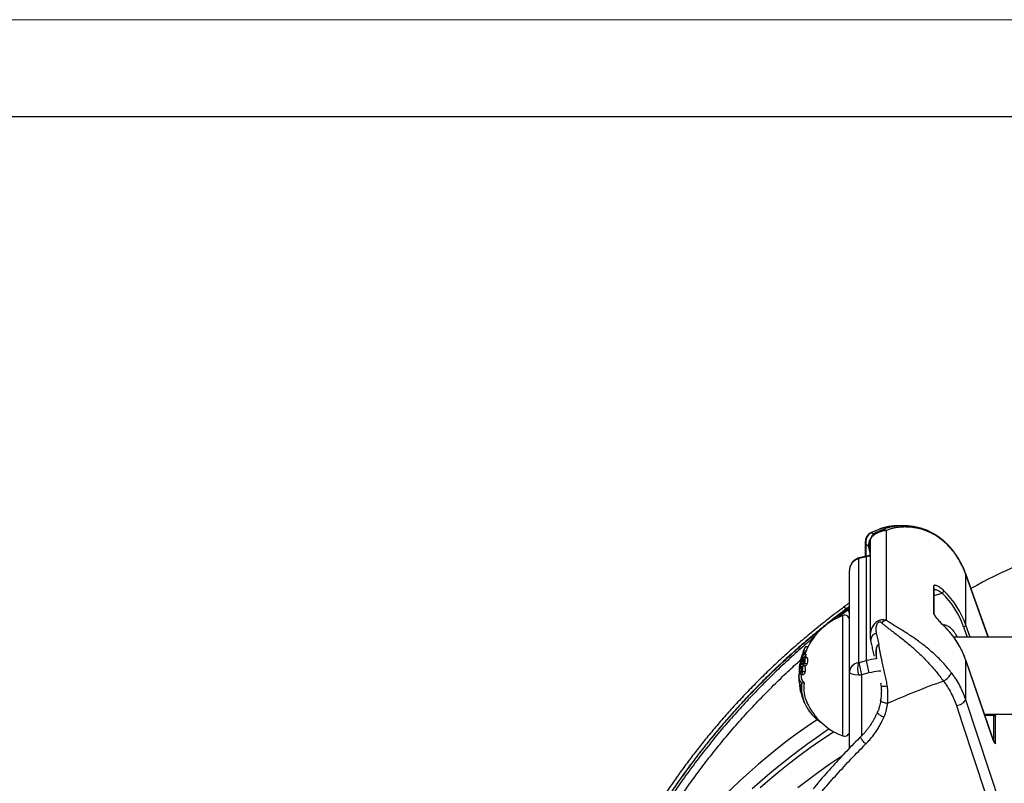
# Model space of a CAD drawing. Units: millimetres. Extents: x 0 to 420, y 0 to 297.
# Drawn here: x 235 to 286, y 258 to 297 of the extents above; entities that cross this region are included whole.
import ezdxf

# ---------------------------------------------------------------- set-up
doc = ezdxf.new("R2010")
doc.units = ezdxf.units.MM

# ---------------------------------------------------------------- blocks, each defined once
blk = doc.blocks.new('FRAME-2015-A3')
at = {"color": 7, "linetype": 'Continuous', "lineweight": 25}
blk.add_line((4.999, 292.003), (399.999, 292.003), dxfattribs=at)

msp = doc.modelspace()

# ---------------------------------------------------------------- linework, layer by layer
at = {"color": 7, "linetype": 'Continuous', "lineweight": 18}
msp.add_line((-0.001, 297.003), (419.999, 297.003), dxfattribs=at)
at = {"color": 7, "linetype": 'Continuous', "lineweight": 25}
for p, q in [((279.782, 270.698), (279.399, 270.539)), ((280.01, 270.689), (279.649, 270.539)), ((280.032, 270.698), (280.028, 270.697)), ((280.185, 265.992), (280.185, 270.646)), ((279.084, 270.071), (279.084, 269.305)), ((279.085, 270.071), (279.085, 270.076)), ((279.334, 270.071), (279.334, 265.194)), ((279.335, 270.076), (279.335, 270.071)), ((278.729, 269.179), (278.729, 263.825)), ((279.141, 269.282), (278.762, 269.189)), ((279.15, 269.321), (278.771, 269.228)), ((279.141, 263.925), (279.141, 269.282)), ((278.266, 263.313), (278.266, 268.575)), ((284.277, 265.752), (284.277, 268.372)), ((282.597, 267.753), (282.597, 266.414)), ((282.645, 266.323), (282.645, 267.662)), ((278.203, 266.656), (278.192, 266.547)), ((278.266, 266.719), (278.211, 266.677)), ((279.335, 265.194), (279.334, 265.187)), ((310.88, 265.13), (283.654, 265.13)), ((276.027, 264.421), (275.892, 264.421)), ((276.119, 264.634), (275.998, 264.634)), ((275.873, 264.252), (275.829, 264.252)), ((275.917, 263.938), (275.836, 263.938)), ((275.967, 264.283), (275.85, 264.283)), ((275.987, 264.327), (275.853, 264.327)), ((276.012, 264.261), (275.877, 264.261)), ((276.017, 264.221), (275.882, 264.221)), ((276.038, 264.11), (275.902, 264.11)), ((276.077, 264.075), (275.94, 264.075)), ((278.762, 263.831), (279.141, 263.925)), ((285.616, 260.029), (284.276, 263.94)), ((284.277, 261.9), (284.277, 263.935)), ((284.277, 263.935), (285.617, 260.024)), ((275.695, 263.529), (275.663, 263.529)), ((275.718, 263.867), (275.712, 263.84)), ((275.725, 263.867), (275.718, 263.867)), ((275.801, 263.556), (275.721, 263.556)), ((275.778, 263.735), (275.781, 263.736)), ((275.791, 263.645), (275.782, 263.644)), ((275.961, 263.639), (275.828, 263.639)), ((276.071, 263.767), (275.934, 263.767)), ((275.775, 263.33), (275.727, 263.33)), ((275.758, 263.206), (275.887, 263.206)), ((275.966, 263.345), (275.833, 263.345)), ((278.266, 259.405), (278.266, 263.313)), ((279.27, 263.287), (278.891, 263.193)), ((275.72, 262.545), (275.694, 262.545)), ((275.732, 262.417), (275.723, 262.417)), ((275.92, 262.762), (275.789, 262.762)), ((287.94, 250.801), (284.277, 261.9)), ((285.228, 261.16), (309.305, 261.16)), ((285.814, 259.685), (285.814, 261.025)), ((276.638, 257.606), (276.384, 257.304))]:
    msp.add_line(p, q, dxfattribs=at)
at = {"color": 8, "linetype": 'Continuous', "lineweight": 25}
for p, q in [((279.128, 269.316), (279.128, 269.906)), ((279.271, 269.756), (279.258, 269.795)), ((279.271, 269.76), (279.258, 269.795)), ((279.334, 269.414), (279.326, 269.562)), ((284.271, 268.401), (284.277, 268.372)), ((285.431, 265.13), (284.277, 268.372)), ((282.645, 267.284), (283.053, 267.404)), ((278.1, 266.589), (277.677, 266.27)), ((278.192, 266.547), (277.678, 266.148)), ((278.262, 266.719), (278.1, 266.589)), ((278.266, 266.609), (278.192, 266.547)), ((278.203, 266.656), (278.266, 266.706)), ((277.929, 261.955), (277.929, 266.254)), ((284.157, 265.67), (284.342, 265.13)), ((284.49, 265.13), (284.277, 265.752)), ((284.277, 263.935), (284.276, 263.94)), ((279.884, 263.383), (279.776, 263.374)), ((278.891, 263.193), (278.891, 260.039)), ((277.929, 260.035), (277.929, 261.955)), ((285.247, 261.105), (285.695, 261.105)), ((285.695, 261.105), (285.695, 259.818)), ((285.617, 260.024), (285.616, 260.029))]:
    msp.add_line(p, q, dxfattribs=at)
at = {"color": 8, "linetype": 'Continuous', "lineweight": 25, "flags": 128}
for points in [[(279.285, 269.661), (279.286, 269.649), (279.287, 269.64)], [(283.517, 269.715), (283.528, 269.698), (283.535, 269.669)], [(278.771, 269.228), (278.767, 269.224), (278.763, 269.211), (278.762, 269.189)], [(279.334, 269.325), (279.32, 269.322), (279.141, 269.282)], [(279.15, 269.321), (279.146, 269.318), (279.142, 269.305), (279.141, 269.282)], [(283.144, 265.713), (283.142, 265.721), (283.14, 265.723)], [(280.233, 261.713), (280.176, 261.722), (280.121, 261.733), (280.069, 261.746), (280.022, 261.761), (279.979, 261.778), (279.943, 261.796), (279.914, 261.814), (279.892, 261.834), (279.879, 261.852), (279.874, 261.871), (279.875, 261.876)], [(280.041, 260.996), (279.989, 261.021), (279.938, 261.048), (279.889, 261.076), (279.845, 261.105), (279.806, 261.135), (279.773, 261.164), (279.747, 261.192), (279.728, 261.217), (279.717, 261.241), (279.714, 261.261), (279.718, 261.274)], [(273.245, 257.324), (273.639, 257.675), (274.039, 258.02), (274.444, 258.359), (274.856, 258.692), (275.273, 259.019), (275.695, 259.34), (276.123, 259.655), (276.557, 259.963), (276.995, 260.265), (277.208, 260.408)], [(277.461, 260.252), (277.334, 260.169), (276.783, 259.797), (276.24, 259.416), (275.705, 259.025), (275.179, 258.624), (274.662, 258.213), (274.153, 257.793), (273.653, 257.364)], [(279.106, 259.622), (279.063, 259.662), (279.022, 259.704), (278.984, 259.747), (278.948, 259.79), (278.918, 259.832), (278.892, 259.871), (278.871, 259.907), (278.857, 259.939), (278.85, 259.966), (278.849, 259.987), (278.855, 260.002), (278.857, 260.004)], [(275.604, 257.372), (276.144, 257.789), (276.693, 258.194), (277.251, 258.59), (277.818, 258.974), (277.913, 259.036)]]:
    msp.add_lwpolyline(points, dxfattribs=at)
at = {"color": 7, "linetype": 'Continuous', "lineweight": 25, "flags": 128}
for points in [[(285.436, 265.13), (284.58, 267.534), (284.271, 268.401)], [(275.869, 264.327), (275.863, 264.304), (275.856, 264.283)], [(276.017, 264.221), (275.974, 264.138), (275.961, 264.11)], [(275.766, 263.206), (275.766, 263.195), (275.766, 263.145)], [(275.756, 262.28), (275.739, 262.347), (275.723, 262.417)], [(283.784, 261.607), (284.085, 260.697), (285.287, 257.053), (287.447, 250.508)]]:
    msp.add_lwpolyline(points, dxfattribs=at)
at = {"color": 7, "linetype": 'Continuous', "lineweight": 25}
for centre, radius, start, end in [((279.609, 270.058), 0.504, 112.8698, 197.5175), ((280.051, 270.295), 0.376, 69.0992, 109.8945), ((297.142, 245.189), 25.75, 95.439, 119.3013), ((282.901, 267.609), 0.255, 306.6192, 342.2845), ((279.97, 264.259), 4.558, 19.1178, 45.863), ((279.958, 264.214), 4.444, 19.1178, 45.863), ((279.082, 263.145), 3.316, 110.351, 155.9227), ((278.016, 266.02), 0.25, 0, 110.351), ((280.252, 265.482), 0.515, 97.4619, 129.6943), ((279.97, 262.442), 4.558, 19.1178, 45.863), ((284.136, 265.827), 0.159, 277.5508, 331.9584), ((278.67, 263.243), 3.018, 157.0191, 158.9544), ((279.082, 263.145), 3.441, 156.8493, 158.8394), ((276.493, 264.255), 0.624, 142.5934, 164.5642), ((278.691, 263.241), 2.914, 156.1136, 158.1302), ((276.534, 264.282), 0.526, 155.8232, 164.6708), ((277.691, 263.266), 2.045, 152.1663, 172.6116), ((277.69, 263.333), 2.036, 152.8754, 171.8799), ((279.082, 263.145), 3.441, 163.9605, 168.3338), ((276.376, 264.192), 0.54, 158.7877, 165.5043), ((276.355, 264.3), 0.479, 184.6698, 189.4946), ((279.082, 263.145), 3.316, 159.1178, 160.3248), ((276.47, 264.3), 0.46, 184.8745, 189.9053), ((282.407, 264.254), 3.282, 185.7528, 197.1271), ((276.169, 263.491), 0.507, 173.2249, 175.6289), ((279.082, 263.145), 3.441, 172.0532, 173.2265), ((279.732, 263.509), 1.051, 162.5233, 197.4767), ((282.028, 264.16), 3.282, 185.7528, 197.1271), ((279.082, 263.145), 3.441, 180, 184.058), ((276.21, 263.142), 0.567, 157.5652, 222.0476), ((276.209, 262.945), 0.561, 184.5097, 208.5409), ((276.371, 263.166), 0.605, 182.0379, 221.8961), ((297.029, 223.919), 41.358, 109.6561, 113.9611), ((282.606, 263.786), 1.052, 299.082, 332.1027), ((276.191, 262.613), 0.502, 168.7058, 187.858), ((277.585, 262.908), 1.926, 190.8622, 194.7716), ((277.584, 262.664), 1.868, 179.6148, 198.0271), ((277.925, 262.568), 2.144, 174.8063, 238.011), ((277.684, 262.511), 1.781, 171.9121, 205.1905), ((279.082, 263.145), 3.441, 197.911, 203.8501), ((283.698, 262.313), 0.711, 276.9626, 324.461), ((279.082, 263.145), 3.316, 204.8085, 249.649), ((285.698, 260.981), 0.124, 20.5504, 91.2838), ((278.016, 260.27), 0.25, 249.649, 0)]:
    msp.add_arc(centre, radius, start, end, dxfattribs=at)
at = {"color": 8, "linetype": 'Continuous', "lineweight": 25}
for centre, radius, start, end in [((279.737, 269.914), 0.493, 139.4687, 193.9894), ((279.347, 269.742), 0.0754, 185.9929, 197.7066), ((279.391, 269.551), 0.0663, 149.6365, 170.7279), ((278.69, 269.162), 0.043, 23.33, 85.0298), ((282.532, 267.661), 0.112, 0.5106, 55.0158), ((278.673, 266.641), 0.489, 190.9708, 213.7423), ((282.532, 266.322), 0.112, 0.4988, 55.0159), ((279.75, 264.957), 0.391, 102.8642, 181.5899), ((280.137, 259.885), 4.16, 96.5696, 103.8547), ((280.138, 259.767), 3.625, 95.7321, 103.8535), ((280.046, 263.423), 0.816, 259.4151, 282.2546), ((294.792, 233.724), 32.684, 123.7963, 159.3044), ((285.7, 259.644), 0.121, 19.9861, 80.1249)]:
    msp.add_arc(centre, radius, start, end, dxfattribs=at)
at = {"color": 7, "linetype": 'Continuous', "lineweight": 25}
for centre, major_axis, ratio, start_param, end_param in [((278.891, 268.575), (0, 0.625), 0.999584, 0.261018, 1.570796), ((278.762, 269.141), (0.124, 0.036), 0.357464, 1.468955, 1.729974), ((278.891, 263.313), (0.625, 0), 0.847343, 1.831815, 3.141593), ((278.762, 263.879), (0.124, 0.036), 0.357464, 4.34953, 4.610548), ((278.891, 263.313), (0.625, 0), 0.197908, 3.141593, 4.451371), ((278.891, 263.433), (0.625, 0.036), 0.381595, 4.42932, 4.690338), ((285.617, 260.263), (-0.185, 0.625), 0.111471, 1.930462, 3.501258)]:
    msp.add_ellipse(centre, major_axis=major_axis, ratio=ratio, start_param=start_param, end_param=end_param, dxfattribs=at)
at = {"color": 8, "linetype": 'Continuous', "lineweight": 25}
for centre, major_axis, ratio, start_param, end_param in [((285.497, 261.567), (-0.186, 0.499), 0.133246, 3.484621, 3.709049), ((285.617, 261.602), (-0.185, 0.625), 0.111471, 3.501258, 3.892414)]:
    msp.add_ellipse(centre, major_axis=major_axis, ratio=ratio, start_param=start_param, end_param=end_param, dxfattribs=at)
at = {"color": 7, "linetype": 'Continuous', "lineweight": 25}
for points, knots in [([(279.399, 270.54), (279.389, 270.535), (279.367, 270.525), (279.33, 270.505), (279.29, 270.479), (279.249, 270.446), (279.21, 270.406), (279.174, 270.361), (279.144, 270.312), (279.119, 270.258), (279.099, 270.2), (279.087, 270.139), (279.085, 270.097), (279.084, 270.076)], [0, 0, 0, 0, 0.068132, 0.14321, 0.226339, 0.315563, 0.408307, 0.503028, 0.598886, 0.695401, 0.792294, 0.89837, 1, 1, 1, 1]), ([(279.649, 270.54), (279.639, 270.535), (279.617, 270.525), (279.58, 270.505), (279.54, 270.479), (279.499, 270.446), (279.46, 270.406), (279.424, 270.361), (279.394, 270.312), (279.369, 270.258), (279.349, 270.2), (279.337, 270.139), (279.335, 270.097), (279.334, 270.076)], [0, 0, 0, 0, 0.068075, 0.143149, 0.226272, 0.315491, 0.408229, 0.502945, 0.598797, 0.695306, 0.792194, 0.898263, 1, 1, 1, 1]), ([(280.935, 270.883), (280.889, 270.885), (280.792, 270.888), (280.647, 270.883), (280.499, 270.872), (280.353, 270.854), (280.211, 270.828), (280.073, 270.797), (279.941, 270.758), (279.844, 270.725), (279.793, 270.703), (279.783, 270.698)], [0, 0, 0, 0, 0.112745, 0.235988, 0.359662, 0.483411, 0.606799, 0.730022, 0.85097, 0.968311, 1, 1, 1, 1]), ([(283.516, 269.715), (283.486, 269.751), (283.422, 269.825), (283.321, 269.932), (283.213, 270.037), (283.101, 270.136), (282.986, 270.228), (282.868, 270.315), (282.746, 270.396), (282.619, 270.473), (282.489, 270.543), (282.356, 270.607), (282.219, 270.665), (282.08, 270.716), (281.937, 270.761), (281.792, 270.8), (281.645, 270.831), (281.497, 270.856), (281.347, 270.874), (281.197, 270.884), (281.046, 270.887), (280.897, 270.883), (280.749, 270.872), (280.603, 270.854), (280.461, 270.828), (280.323, 270.797), (280.191, 270.758), (280.094, 270.725), (280.044, 270.703), (280.033, 270.698)], [0, 0, 0, 0, 0.032135, 0.066758, 0.101586, 0.136597, 0.17148, 0.206067, 0.241738, 0.277761, 0.314182, 0.351034, 0.388346, 0.426139, 0.464422, 0.503203, 0.542551, 0.582279, 0.622457, 0.663028, 0.703923, 0.745057, 0.786336, 0.827639, 0.868822, 0.90995, 0.950319, 0.989483, 1, 1, 1, 1]), ([(283.535, 269.669), (283.476, 269.738), (283.356, 269.875), (283.161, 270.058), (282.957, 270.221), (282.743, 270.365), (282.523, 270.488), (282.281, 270.6), (282.017, 270.694), (281.732, 270.765), (281.448, 270.809), (281.188, 270.824), (280.952, 270.819), (280.742, 270.799), (280.541, 270.763), (280.352, 270.714), (280.241, 270.669), (280.185, 270.646)], [0, 0, 0, 0, 0.062873, 0.125751, 0.189001, 0.252445, 0.315921, 0.379214, 0.457413, 0.535863, 0.614345, 0.692589, 0.753986, 0.815637, 0.877284, 0.938755, 1, 1, 1, 1]), ([(279.258, 269.795), (279.246, 269.81), (279.222, 269.84), (279.188, 269.872), (279.156, 269.896), (279.137, 269.903), (279.128, 269.906)], [0, 0, 0, 0, 0.247951, 0.496713, 0.747943, 1, 1, 1, 1]), ([(279.271, 269.805), (279.27, 269.8), (279.268, 269.777), (279.271, 269.753), (279.272, 269.734)], [0, 0, 0, 0, 0.2150016, 1, 1, 1, 1]), ([(279.272, 269.734), (279.273, 269.725), (279.275, 269.708), (279.279, 269.685), (279.283, 269.664), (279.286, 269.648), (279.288, 269.637), (279.289, 269.634)], [0, 0, 0, 0, 0.255199, 0.451326, 0.643786, 0.86507, 1, 1, 1, 1]), ([(279.275, 269.719), (279.276, 269.717), (279.276, 269.713), (279.277, 269.704), (279.28, 269.685), (279.283, 269.672), (279.285, 269.661)], [0, 0, 0, 0, 0.105109, 0.209841, 0.39631, 1, 1, 1, 1]), ([(279.326, 269.562), (279.318, 269.591), (279.302, 269.649), (279.284, 269.696), (279.275, 269.719)], [0, 0, 0, 0, 0.499165, 1, 1, 1, 1]), ([(279.287, 269.639), (279.293, 269.606), (279.308, 269.527), (279.319, 269.434), (279.323, 269.373), (279.324, 269.36)], [0, 0, 0, 0, 0.364395, 0.853556, 1, 1, 1, 1]), ([(284.27, 268.401), (284.253, 268.448), (284.215, 268.553), (284.148, 268.71), (284.07, 268.874), (283.986, 269.034), (283.895, 269.191), (283.797, 269.344), (283.691, 269.493), (283.598, 269.617), (283.537, 269.69), (283.516, 269.715)], [0, 0, 0, 0, 0.1010299, 0.2206914, 0.340364, 0.4596068, 0.5781885, 0.69684, 0.8164122, 0.936521, 1, 1, 1, 1]), ([(284.277, 268.372), (284.233, 268.486), (284.145, 268.714), (283.974, 269.044), (283.807, 269.311), (283.657, 269.519), (283.576, 269.619), (283.535, 269.669)], [0, 0, 0, 0, 0.2458139, 0.4932363, 0.7457181, 0.8728591, 1, 1, 1, 1]), ([(278.694, 269.205), (278.673, 269.197), (278.632, 269.181), (278.574, 269.149), (278.519, 269.111), (278.469, 269.067), (278.423, 269.018), (278.382, 268.964), (278.347, 268.905), (278.317, 268.842), (278.293, 268.776), (278.277, 268.706), (278.267, 268.639), (278.266, 268.595), (278.266, 268.575)], [0, 0, 0, 0, 0.079996, 0.161824, 0.243659, 0.325754, 0.408348, 0.491687, 0.576014, 0.661549, 0.748461, 0.83685, 0.926706, 1, 1, 1, 1]), ([(278.771, 269.228), (278.764, 269.226), (278.738, 269.219), (278.713, 269.211), (278.694, 269.205)], [0, 0, 0, 0, 0.249964, 1, 1, 1, 1]), ([(279.337, 269.362), (279.323, 269.359), (279.26, 269.348), (279.198, 269.333), (279.15, 269.321)], [0, 0, 0, 0, 0.224288, 1, 1, 1, 1]), ([(283.144, 267.531), (283.113, 267.56), (283.05, 267.618), (282.956, 267.69), (282.865, 267.748), (282.781, 267.789), (282.707, 267.812), (282.653, 267.815), (282.619, 267.804), (282.6, 267.784), (282.598, 267.763), (282.597, 267.753)], [0, 0, 0, 0, 0.126182, 0.25238, 0.378003, 0.50356, 0.6258, 0.747855, 0.834147, 0.920383, 1, 1, 1, 1]), ([(278.213, 266.677), (277.945, 266.476), (277.413, 266.076), (276.645, 265.459), (275.905, 264.836), (275.195, 264.209), (274.52, 263.583), (273.878, 262.96), (273.269, 262.342), (272.688, 261.725), (272.13, 261.108), (271.595, 260.489), (271.082, 259.87), (270.594, 259.256), (270.13, 258.647), (269.689, 258.044), (269.271, 257.447), (268.859, 256.837), (268.455, 256.212), (268.062, 255.575), (267.691, 254.949), (267.344, 254.335), (267.018, 253.733), (266.713, 253.146), (266.429, 252.575), (266.162, 252.013), (265.91, 251.46), (265.673, 250.918), (265.453, 250.392), (265.248, 249.881), (265.057, 249.381), (264.862, 248.85), (264.666, 248.292), (264.473, 247.707), (264.296, 247.143), (264.135, 246.598), (263.989, 246.074), (263.87, 245.622), (263.773, 245.239), (263.697, 244.921), (263.625, 244.613), (263.557, 244.308), (263.489, 243.993), (263.42, 243.658), (263.353, 243.312), (263.287, 242.957), (263.224, 242.594), (263.161, 242.211), (263.1, 241.807), (263.045, 241.414), (262.996, 241.036), (262.953, 240.676), (262.912, 240.304), (262.875, 239.929), (262.842, 239.545), (262.812, 239.161), (262.787, 238.781), (262.767, 238.422), (262.751, 238.084), (262.74, 237.783), (262.732, 237.516), (262.727, 237.282), (262.724, 237.081), (262.722, 236.914), (262.72, 236.781), (262.718, 236.665), (262.717, 236.595), (262.717, 236.563)], [0, 0, 0, 0, 0.027973, 0.055438, 0.08241, 0.108895, 0.134848, 0.159767, 0.184116, 0.207922, 0.231197, 0.254414, 0.277103, 0.299274, 0.320937, 0.342098, 0.362766, 0.382945, 0.404849, 0.426157, 0.446876, 0.467008, 0.486556, 0.505471, 0.523702, 0.541257, 0.558932, 0.575883, 0.592154, 0.607955, 0.623317, 0.638244, 0.656619, 0.674302, 0.691297, 0.707608, 0.723238, 0.73819, 0.747878, 0.757259, 0.766333, 0.775107, 0.784202, 0.794025, 0.804579, 0.814601, 0.825208, 0.836403, 0.848191, 0.860575, 0.870718, 0.881216, 0.892059, 0.903154, 0.913895, 0.92552, 0.936532, 0.946934, 0.956728, 0.965917, 0.973113, 0.979891, 0.986251, 0.990605, 0.994324, 0.997437, 1, 1, 1, 1]), ([(277.963, 266.677), (277.695, 266.476), (277.163, 266.076), (276.395, 265.459), (275.655, 264.836), (274.945, 264.209), (274.27, 263.583), (273.628, 262.96), (273.019, 262.342), (272.438, 261.725), (271.88, 261.108), (271.345, 260.489), (270.832, 259.87), (270.344, 259.256), (269.88, 258.647), (269.439, 258.044), (269.021, 257.447), (268.609, 256.837), (268.205, 256.212), (267.812, 255.575), (267.441, 254.949), (267.094, 254.335), (266.768, 253.733), (266.463, 253.146), (266.179, 252.575), (265.912, 252.013), (265.66, 251.46), (265.423, 250.918), (265.203, 250.392), (264.998, 249.881), (264.807, 249.381), (264.612, 248.85), (264.416, 248.292), (264.223, 247.707), (264.046, 247.143), (263.885, 246.598), (263.739, 246.074), (263.62, 245.622), (263.523, 245.239), (263.447, 244.921), (263.375, 244.613), (263.307, 244.308), (263.239, 243.993), (263.17, 243.658), (263.103, 243.312), (263.037, 242.957), (262.974, 242.594), (262.911, 242.211), (262.85, 241.807), (262.795, 241.414), (262.76, 241.153), (262.746, 241.032), (262.745, 241.028)], [0, 0, 0, 0, 0.032114, 0.063644, 0.094608, 0.125013, 0.154807, 0.183415, 0.211368, 0.238698, 0.265418, 0.292071, 0.318118, 0.343571, 0.36844, 0.392734, 0.416461, 0.439627, 0.464772, 0.489235, 0.51302, 0.536132, 0.558573, 0.580288, 0.601218, 0.621371, 0.641662, 0.661122, 0.679802, 0.697941, 0.715576, 0.732713, 0.753808, 0.774108, 0.793619, 0.812344, 0.830288, 0.847453, 0.858575, 0.869344, 0.879762, 0.889834, 0.900275, 0.911552, 0.923669, 0.935173, 0.94735, 0.960203, 0.973736, 0.987953, 0.999598, 1, 1, 1, 1]), ([(278.266, 266.929), (278.241, 266.906), (278.176, 266.847), (278.075, 266.762), (277.996, 266.704), (277.961, 266.677)], [0, 0, 0, 0, 0.2605026, 0.6687302, 1, 1, 1, 1]), ([(279.663, 265.338), (279.657, 265.368), (279.645, 265.434), (279.64, 265.537), (279.647, 265.646), (279.666, 265.737), (279.69, 265.808), (279.714, 265.855), (279.741, 265.891), (279.766, 265.912), (279.783, 265.92), (279.799, 265.925), (279.819, 265.928), (279.848, 265.924), (279.878, 265.912), (279.903, 265.895), (279.918, 265.883), (279.924, 265.878)], [0, 0, 0, 0, 0.119701, 0.265257, 0.41104, 0.55632, 0.628718, 0.700793, 0.748913, 0.777066, 0.796946, 0.802426, 0.827891, 0.862603, 0.913096, 0.96383, 1, 1, 1, 1]), ([(283.535, 263.294), (283.474, 263.372), (283.352, 263.527), (283.153, 263.754), (282.945, 263.974), (282.73, 264.185), (282.51, 264.385), (282.287, 264.575), (282.061, 264.756), (281.821, 264.937), (281.569, 265.115), (281.306, 265.291), (281.048, 265.455), (280.804, 265.604), (280.577, 265.741), (280.368, 265.869), (280.246, 265.951), (280.185, 265.992)], [0, 0, 0, 0, 0.064081, 0.128402, 0.192759, 0.256889, 0.319579, 0.382425, 0.445294, 0.508018, 0.58074, 0.653648, 0.726557, 0.799281, 0.866193, 0.933182, 1, 1, 1, 1]), ([(282.597, 266.414), (282.598, 266.401), (282.601, 266.375), (282.621, 266.326), (282.653, 266.27), (282.695, 266.208), (282.747, 266.14), (282.81, 266.064), (282.883, 265.982), (282.966, 265.893), (283.054, 265.802), (283.114, 265.743), (283.144, 265.713)], [0, 0, 0, 0, 0.086889, 0.173815, 0.260809, 0.347864, 0.442189, 0.536566, 0.647236, 0.757939, 0.878977, 1, 1, 1, 1]), ([(283.14, 265.723), (283.137, 265.727), (283.116, 265.747), (283.078, 265.785), (283.025, 265.839), (282.972, 265.894), (282.92, 265.95), (282.87, 266.005), (282.823, 266.059), (282.78, 266.11), (282.743, 266.157), (282.712, 266.199), (282.688, 266.235), (282.67, 266.265), (282.657, 266.29), (282.649, 266.308), (282.645, 266.32), (282.644, 266.325), (282.645, 266.324), (282.645, 266.324)], [0, 0, 0, 0, 0.015966, 0.092474, 0.170344, 0.248962, 0.327359, 0.405447, 0.482069, 0.556515, 0.628446, 0.68977, 0.753904, 0.808273, 0.857287, 0.90774, 0.951774, 0.991562, 1, 1, 1, 1]), ([(279.924, 265.878), (279.965, 265.842), (280.048, 265.771), (280.189, 265.659), (280.34, 265.544), (280.52, 265.407), (280.731, 265.248), (280.973, 265.061), (281.223, 264.86), (281.465, 264.656), (281.693, 264.454), (281.908, 264.255), (282.122, 264.045), (282.334, 263.825), (282.54, 263.597), (282.74, 263.361), (282.935, 263.117), (283.056, 262.951), (283.117, 262.867)], [0, 0, 0, 0, 0.051272, 0.102554, 0.15465, 0.206749, 0.27879, 0.350833, 0.424429, 0.498021, 0.559433, 0.620841, 0.683506, 0.746166, 0.808662, 0.871152, 0.935579, 1, 1, 1, 1]), ([(284.276, 263.94), (284.265, 263.971), (284.234, 264.06), (284.177, 264.205), (284.102, 264.374), (284.02, 264.541), (283.931, 264.704), (283.836, 264.864), (283.733, 265.02), (283.624, 265.173), (283.509, 265.321), (283.387, 265.465), (283.265, 265.599), (283.18, 265.684), (283.14, 265.723)], [0, 0, 0, 0, 0.046705, 0.13421, 0.221724, 0.309246, 0.396779, 0.484321, 0.571873, 0.659436, 0.74701, 0.834594, 0.922189, 1, 1, 1, 1]), ([(279.334, 265.187), (279.335, 265.159), (279.336, 265.098), (279.345, 265.02), (279.355, 264.968), (279.359, 264.948)], [0, 0, 0, 0, 0.353605, 0.75322, 1, 1, 1, 1]), ([(279.36, 264.946), (279.364, 264.924), (279.377, 264.861), (279.401, 264.752), (279.43, 264.62), (279.461, 264.484), (279.494, 264.346), (279.52, 264.235), (279.536, 264.169), (279.541, 264.152)], [0, 0, 0, 0, 0.09054, 0.262596, 0.433448, 0.603195, 0.771881, 0.939517, 1, 1, 1, 1]), ([(279.793, 264.772), (279.769, 264.87), (279.734, 265.018), (279.692, 265.204), (279.672, 265.293), (279.663, 265.338)], [0, 0, 0, 0, 0.497603, 0.748507, 1, 1, 1, 1]), ([(280.22, 262.625), (280.218, 262.636), (280.202, 262.746), (280.164, 262.955), (280.099, 263.255), (280.03, 263.554), (279.97, 263.813), (279.92, 264.031), (279.88, 264.21), (279.843, 264.386), (279.814, 264.537), (279.797, 264.647), (279.787, 264.716), (279.788, 264.753), (279.793, 264.771), (279.793, 264.772)], [0, 0, 0, 0, 0.014021, 0.147027, 0.280067, 0.417209, 0.554357, 0.639013, 0.723669, 0.809213, 0.894755, 0.946472, 0.97279, 0.998804, 1, 1, 1, 1]), ([(275.829, 264.252), (275.824, 264.242), (275.816, 264.222), (275.801, 264.181), (275.785, 264.13), (275.767, 264.067), (275.746, 263.99), (275.729, 263.919), (275.72, 263.88), (275.718, 263.867)], [0, 0, 0, 0, 0.140278, 0.280097, 0.421345, 0.562444, 0.739692, 0.917132, 1, 1, 1, 1]), ([(275.781, 263.736), (275.781, 263.754), (275.781, 263.785), (275.785, 263.835), (275.792, 263.885), (275.804, 263.941), (275.815, 263.976), (275.82, 263.993)], [0, 0, 0, 0, 0.247982, 0.420346, 0.598035, 0.810452, 1, 1, 1, 1]), ([(275.836, 263.938), (275.83, 263.921), (275.821, 263.89), (275.812, 263.834), (275.809, 263.78), (275.812, 263.746), (275.814, 263.729)], [0, 0, 0, 0, 0.218941, 0.41621, 0.694756, 1, 1, 1, 1]), ([(275.82, 263.993), (275.828, 264.013), (275.844, 264.054), (275.865, 264.087), (275.882, 264.103), (275.897, 264.11), (275.911, 264.11), (275.926, 264.099), (275.935, 264.084), (275.94, 264.075)], [0, 0, 0, 0, 0.169815, 0.340712, 0.444726, 0.551698, 0.683393, 0.818856, 1, 1, 1, 1]), ([(275.85, 264.282), (275.849, 264.282), (275.845, 264.281), (275.838, 264.27), (275.832, 264.258), (275.829, 264.252)], [0, 0, 0, 0, 0.294231, 0.646403, 1, 1, 1, 1]), ([(275.905, 263.991), (275.902, 263.996), (275.895, 264.007), (275.884, 264.012), (275.87, 264.006), (275.856, 263.986), (275.844, 263.961), (275.838, 263.944), (275.836, 263.938)], [0, 0, 0, 0, 0.191033, 0.388308, 0.568924, 0.750558, 0.912696, 1, 1, 1, 1]), ([(275.896, 263.816), (275.901, 263.832), (275.91, 263.858), (275.917, 263.897), (275.919, 263.93), (275.915, 263.966), (275.909, 263.982), (275.905, 263.991)], [0, 0, 0, 0, 0.219348, 0.364902, 0.510381, 0.70791, 1, 1, 1, 1]), ([(275.94, 264.075), (275.944, 264.065), (275.954, 264.044), (275.964, 263.998), (275.967, 263.947), (275.964, 263.9), (275.958, 263.854), (275.947, 263.807), (275.937, 263.777), (275.934, 263.767)], [0, 0, 0, 0, 0.185639, 0.376527, 0.564905, 0.658531, 0.755894, 0.918069, 1, 1, 1, 1]), ([(276.038, 264.108), (276.041, 264.109), (276.049, 264.109), (276.063, 264.098), (276.072, 264.083), (276.077, 264.075)], [0, 0, 0, 0, 0.1967464, 0.5472176, 1, 1, 1, 1]), ([(276.077, 264.075), (276.082, 264.065), (276.092, 264.044), (276.102, 263.998), (276.105, 263.947), (276.103, 263.901), (276.097, 263.855), (276.085, 263.807), (276.074, 263.777), (276.071, 263.767)], [0, 0, 0, 0, 0.185405, 0.376054, 0.563303, 0.656366, 0.75313, 0.914757, 1, 1, 1, 1]), ([(275.715, 263.246), (275.711, 263.256), (275.702, 263.278), (275.694, 263.318), (275.689, 263.359), (275.687, 263.407), (275.688, 263.47), (275.696, 263.545), (275.703, 263.588), (275.707, 263.606)], [0, 0, 0, 0, 0.1652837, 0.3341598, 0.4374025, 0.5429864, 0.7087592, 0.8757713, 1, 1, 1, 1]), ([(275.707, 263.606), (275.711, 263.626), (275.72, 263.665), (275.734, 263.7), (275.747, 263.72), (275.758, 263.731), (275.766, 263.732), (275.769, 263.733)], [0, 0, 0, 0, 0.233603, 0.4682192, 0.6504112, 0.8376569, 1, 1, 1, 1]), ([(275.721, 263.556), (275.718, 263.539), (275.712, 263.508), (275.709, 263.459), (275.709, 263.412), (275.714, 263.363), (275.722, 263.342), (275.727, 263.33)], [0, 0, 0, 0, 0.1859709, 0.3382146, 0.4903285, 0.7119424, 1, 1, 1, 1]), ([(275.774, 263.642), (275.77, 263.642), (275.76, 263.642), (275.747, 263.631), (275.734, 263.606), (275.726, 263.578), (275.722, 263.56), (275.721, 263.556)], [0, 0, 0, 0, 0.2159518, 0.5265977, 0.7336252, 0.9417973, 1, 1, 1, 1]), ([(275.727, 263.33), (275.73, 263.324), (275.736, 263.312), (275.749, 263.304), (275.763, 263.31), (275.778, 263.332), (275.789, 263.364), (275.794, 263.389), (275.797, 263.4)], [0, 0, 0, 0, 0.170869, 0.3460852, 0.549289, 0.7159143, 0.8831174, 1, 1, 1, 1]), ([(275.797, 263.4), (275.799, 263.413), (275.804, 263.44), (275.806, 263.487), (275.803, 263.539), (275.797, 263.592), (275.793, 263.627), (275.791, 263.645)], [0, 0, 0, 0, 0.143841, 0.288485, 0.480934, 0.73829, 1, 1, 1, 1]), ([(275.82, 263.729), (275.823, 263.729), (275.833, 263.729), (275.85, 263.738), (275.87, 263.759), (275.886, 263.788), (275.894, 263.809), (275.896, 263.816)], [0, 0, 0, 0, 0.171024, 0.436887, 0.693847, 0.889614, 1, 1, 1, 1]), ([(275.934, 263.767), (275.926, 263.747), (275.91, 263.708), (275.884, 263.674), (275.862, 263.653), (275.844, 263.643), (275.833, 263.641), (275.828, 263.639)], [0, 0, 0, 0, 0.233234, 0.466901, 0.656215, 0.850523, 1, 1, 1, 1]), ([(275.828, 263.639), (275.832, 263.619), (275.837, 263.587), (275.842, 263.535), (275.845, 263.483), (275.845, 263.423), (275.839, 263.375), (275.834, 263.35), (275.833, 263.345)], [0, 0, 0, 0, 0.250423, 0.409699, 0.572569, 0.761368, 0.951568, 1, 1, 1, 1]), ([(276.071, 263.767), (276.062, 263.747), (276.046, 263.708), (276.019, 263.673), (275.995, 263.653), (275.977, 263.643), (275.966, 263.641), (275.961, 263.639)], [0, 0, 0, 0, 0.23448, 0.469357, 0.660542, 0.856755, 1, 1, 1, 1]), ([(275.961, 263.639), (275.964, 263.619), (275.97, 263.587), (275.976, 263.535), (275.979, 263.484), (275.978, 263.424), (275.972, 263.375), (275.967, 263.35), (275.966, 263.345)], [0, 0, 0, 0, 0.250322, 0.409278, 0.571818, 0.7603, 0.950187, 1, 1, 1, 1]), ([(275.833, 263.345), (275.83, 263.333), (275.825, 263.309), (275.815, 263.277), (275.805, 263.25), (275.792, 263.229), (275.779, 263.214), (275.764, 263.205), (275.749, 263.206), (275.731, 263.217), (275.721, 263.235), (275.715, 263.246)], [0, 0, 0, 0, 0.083649, 0.16959, 0.253534, 0.340636, 0.442355, 0.54691, 0.67795, 0.812672, 1, 1, 1, 1]), ([(275.966, 263.345), (275.963, 263.333), (275.957, 263.309), (275.947, 263.277), (275.936, 263.25), (275.923, 263.229), (275.909, 263.214), (275.897, 263.206), (275.89, 263.207), (275.887, 263.207)], [0, 0, 0, 0, 0.137632, 0.279048, 0.417165, 0.560458, 0.72849, 0.901208, 1, 1, 1, 1]), ([(283.117, 262.867), (283.187, 262.772), (283.326, 262.58), (283.505, 262.271), (283.663, 261.948), (283.744, 261.721), (283.784, 261.607)], [0, 0, 0, 0, 0.245823, 0.493258, 0.745756, 1, 1, 1, 1]), ([(284.277, 261.9), (284.233, 262.021), (284.145, 262.266), (283.974, 262.621), (283.807, 262.908), (283.657, 263.132), (283.576, 263.24), (283.535, 263.294)], [0, 0, 0, 0, 0.2458139, 0.4932363, 0.7457181, 0.8728591, 1, 1, 1, 1]), ([(279.872, 262.783), (279.877, 262.749), (279.886, 262.695), (279.892, 262.64), (279.894, 262.62)], [0, 0, 0, 0, 0.63109, 1, 1, 1, 1]), ([(279.896, 262.62), (279.898, 262.609), (279.904, 262.564), (279.909, 262.482), (279.912, 262.372), (279.909, 262.254), (279.902, 262.131), (279.89, 262.004), (279.879, 261.92), (279.873, 261.876)], [0, 0, 0, 0, 0.045286, 0.179069, 0.323467, 0.480573, 0.652147, 0.81933, 1, 1, 1, 1]), ([(280.233, 261.713), (280.237, 261.767), (280.245, 261.88), (280.252, 262.057), (280.252, 262.244), (280.244, 262.434), (280.228, 262.561), (280.22, 262.625)], [0, 0, 0, 0, 0.179799, 0.382697, 0.586257, 0.792484, 1, 1, 1, 1]), ([(279.874, 261.876), (279.873, 261.868), (279.868, 261.812), (279.849, 261.709), (279.822, 261.579), (279.791, 261.469), (279.763, 261.382), (279.74, 261.318), (279.724, 261.285), (279.718, 261.274)], [0, 0, 0, 0, 0.036271, 0.270473, 0.499777, 0.670369, 0.818461, 0.934725, 1, 1, 1, 1]), ([(280.041, 260.996), (280.063, 261.046), (280.107, 261.148), (280.154, 261.308), (280.194, 261.471), (280.218, 261.607), (280.229, 261.688), (280.233, 261.713)], [0, 0, 0, 0, 0.2209071, 0.4435763, 0.6696875, 0.8965058, 1, 1, 1, 1]), ([(279.715, 261.273), (279.707, 261.254), (279.688, 261.211), (279.654, 261.141), (279.601, 261.034), (279.528, 260.896), (279.435, 260.736), (279.336, 260.582), (279.234, 260.438), (279.127, 260.3), (279.015, 260.169), (278.925, 260.071), (278.87, 260.018), (278.856, 260.005)], [0, 0, 0, 0, 0.040762, 0.090328, 0.155176, 0.272648, 0.396464, 0.514852, 0.629768, 0.741872, 0.853169, 0.963929, 1, 1, 1, 1]), ([(279.106, 259.622), (279.162, 259.68), (279.275, 259.795), (279.43, 259.98), (279.575, 260.173), (279.709, 260.373), (279.831, 260.578), (279.929, 260.763), (279.997, 260.903), (280.03, 260.972), (280.041, 260.996)], [0, 0, 0, 0, 0.1437292, 0.2876697, 0.4316134, 0.5755042, 0.719403, 0.8612197, 0.952107, 1, 1, 1, 1]), ([(278.857, 260.005), (278.736, 259.884), (278.489, 259.638), (278.124, 259.26), (277.758, 258.872), (277.397, 258.477), (277.04, 258.076), (276.786, 257.785), (276.653, 257.627), (276.636, 257.606)], [0, 0, 0, 0, 0.156305, 0.318554, 0.481526, 0.645234, 0.809691, 0.974905, 1, 1, 1, 1]), ([(285.755, 259.698), (285.755, 259.699), (285.755, 259.699), (285.75, 259.705), (285.743, 259.718), (285.732, 259.738), (285.718, 259.765), (285.702, 259.8), (285.685, 259.843), (285.665, 259.892), (285.645, 259.946), (285.628, 259.993), (285.618, 260.021), (285.616, 260.029)], [0, 0, 0, 0, 0.0442488, 0.1136098, 0.1942726, 0.2856258, 0.3858005, 0.4925594, 0.6039627, 0.7185685, 0.8353566, 0.9535918, 1, 1, 1, 1]), ([(275.505, 255.503), (275.554, 255.567), (275.796, 255.885), (276.262, 256.477), (276.92, 257.27), (277.624, 258.072), (278.35, 258.859), (278.854, 259.368), (279.106, 259.622)], [0, 0, 0, 0, 0.043992, 0.219971, 0.41469, 0.609407, 0.804704, 1, 1, 1, 1])]:
    msp.add_open_spline(points, degree=3, knots=knots, dxfattribs=at)
at = {"color": 8, "linetype": 'Continuous', "lineweight": 25}
for points, knots in [([(280.185, 270.646), (280.149, 270.642), (280.074, 270.634), (279.968, 270.609), (279.876, 270.581), (279.802, 270.554), (279.733, 270.525), (279.658, 270.488), (279.578, 270.441), (279.501, 270.384), (279.443, 270.329), (279.402, 270.278), (279.365, 270.216), (279.339, 270.149), (279.336, 270.096), (279.335, 270.076)], [0, 0, 0, 0, 0.0888594, 0.1804815, 0.241245, 0.2932971, 0.3479485, 0.4036984, 0.4823229, 0.5709159, 0.6622243, 0.7253973, 0.7891038, 0.9199165, 1, 1, 1, 1]), ([(279.399, 270.539), (279.398, 270.539), (279.389, 270.535), (279.392, 270.53), (279.407, 270.525), (279.413, 270.523)], [0, 0, 0, 0, 0.124965, 0.692202, 1, 1, 1, 1]), ([(279.413, 270.523), (279.424, 270.518), (279.447, 270.509), (279.48, 270.485), (279.503, 270.463), (279.511, 270.455)], [0, 0, 0, 0, 0.381764, 0.764781, 1, 1, 1, 1]), ([(279.649, 270.539), (279.65, 270.54), (279.655, 270.542), (279.669, 270.545), (279.69, 270.549), (279.713, 270.555), (279.741, 270.563), (279.766, 270.572), (279.783, 270.578), (279.799, 270.585), (279.819, 270.595), (279.848, 270.609), (279.878, 270.624), (279.903, 270.638), (279.918, 270.646), (279.924, 270.649)], [0, 0, 0, 0, 0.093514, 0.273841, 0.391166, 0.510262, 0.589031, 0.635114, 0.667658, 0.676628, 0.718311, 0.775132, 0.85685, 0.940792, 1, 1, 1, 1]), ([(280.498, 270.834), (280.448, 270.833), (280.311, 270.831), (280.142, 270.804), (279.988, 270.768), (279.879, 270.736), (279.813, 270.711), (279.782, 270.698)], [0, 0, 0, 0, 0.193649, 0.517951, 0.683592, 0.849225, 1, 1, 1, 1]), ([(279.924, 270.649), (279.954, 270.664), (279.989, 270.682), (280.028, 270.697), (280.033, 270.699)], [0, 0, 0, 0, 0.868037, 1, 1, 1, 1]), ([(279.128, 269.906), (279.114, 269.936), (279.088, 269.99), (279.086, 270.046), (279.085, 270.071)], [0, 0, 0, 0, 0.544364, 1, 1, 1, 1]), ([(279.334, 270.002), (279.326, 269.99), (279.304, 269.956), (279.283, 269.895), (279.27, 269.841), (279.271, 269.811), (279.271, 269.806)], [0, 0, 0, 0, 0.19853, 0.567855, 0.924879, 1, 1, 1, 1]), ([(279.334, 269.979), (279.327, 269.968), (279.307, 269.934), (279.286, 269.872), (279.271, 269.796), (279.274, 269.745), (279.275, 269.719)], [0, 0, 0, 0, 0.138584, 0.428443, 0.710137, 1, 1, 1, 1]), ([(279.285, 269.661), (279.297, 269.594), (279.315, 269.495), (279.321, 269.392), (279.323, 269.359)], [0, 0, 0, 0, 0.68355, 1, 1, 1, 1]), ([(279.326, 269.562), (279.325, 269.578), (279.324, 269.612), (279.326, 269.657), (279.332, 269.683), (279.334, 269.693)], [0, 0, 0, 0, 0.38029, 0.759505, 1, 1, 1, 1]), ([(282.645, 267.603), (282.649, 267.603), (282.672, 267.603), (282.725, 267.59), (282.801, 267.563), (282.883, 267.521), (282.968, 267.469), (283.025, 267.426), (283.053, 267.404)], [0, 0, 0, 0, 0.048923, 0.236358, 0.42438, 0.617722, 0.806425, 1, 1, 1, 1]), ([(262.718, 236.564), (262.718, 236.741), (262.719, 237.135), (262.734, 237.723), (262.752, 238.16), (262.764, 238.406), (262.768, 238.483), (262.772, 238.56), (262.777, 238.637), (262.781, 238.714), (262.795, 238.942), (262.822, 239.326), (262.868, 239.873), (262.924, 240.438), (262.992, 241.021), (263.075, 241.643), (263.175, 242.305), (263.29, 242.978), (263.393, 243.519), (263.457, 243.836), (263.482, 243.952), (263.488, 243.984), (263.495, 244.016), (263.502, 244.049), (263.509, 244.081), (263.516, 244.113), (263.557, 244.308), (263.635, 244.657), (263.751, 245.148), (263.868, 245.611), (263.983, 246.047), (264.096, 246.453), (264.204, 246.829), (264.309, 247.176), (264.409, 247.498), (264.501, 247.785), (264.585, 248.04), (264.661, 248.265), (264.731, 248.468), (264.795, 248.651), (264.849, 248.805), (264.896, 248.933), (264.933, 249.037), (264.965, 249.123), (264.991, 249.193), (265.01, 249.245), (265.024, 249.281), (265.031, 249.301), (265.034, 249.309), (265.035, 249.312), (265.036, 249.314), (265.036, 249.314), (265.036, 249.315), (265.036, 249.315), (265.036, 249.315), (265.139, 249.589), (265.348, 250.128), (265.678, 250.923), (266.019, 251.695), (266.371, 252.444), (266.731, 253.17), (267.099, 253.873), (267.474, 254.554), (267.875, 255.249), (268.303, 255.955), (268.759, 256.669), (269.167, 257.28), (269.524, 257.793), (269.815, 258.2), (270.019, 258.477), (270.131, 258.628), (270.166, 258.675), (270.201, 258.721), (270.236, 258.767), (270.271, 258.814), (270.485, 259.096), (270.883, 259.608), (271.478, 260.336), (272.084, 261.04), (272.7, 261.723), (273.324, 262.384), (273.956, 263.023), (274.616, 263.66), (275.305, 264.293), (276.021, 264.922), (276.743, 265.524), (277.468, 266.103), (277.959, 266.472), (278.203, 266.656)], [0, 0, 0, 0, 0.015349, 0.034266, 0.051152, 0.053379, 0.055611, 0.057846, 0.060086, 0.062329, 0.064575, 0.079898, 0.095774, 0.112202, 0.129184, 0.146718, 0.166644, 0.187238, 0.205915, 0.214297, 0.215244, 0.216192, 0.217142, 0.218093, 0.219045, 0.219998, 0.220953, 0.236304, 0.250865, 0.264635, 0.277615, 0.289804, 0.301005, 0.311444, 0.321121, 0.330035, 0.337476, 0.344288, 0.350469, 0.35602, 0.36094, 0.364559, 0.36774, 0.370484, 0.37245, 0.374108, 0.375311, 0.375765, 0.37595, 0.376028, 0.376062, 0.376077, 0.376083, 0.376086, 0.376088, 0.376089, 0.401244, 0.425898, 0.45005, 0.473701, 0.496849, 0.519496, 0.541641, 0.563284, 0.588039, 0.612102, 0.635476, 0.650524, 0.665271, 0.677999, 0.679649, 0.681294, 0.682936, 0.684574, 0.686207, 0.687837, 0.714667, 0.741173, 0.767357, 0.793218, 0.818755, 0.84397, 0.868862, 0.895871, 0.922488, 0.948716, 0.974553, 1, 1, 1, 1]), ([(277.964, 266.676), (277.964, 266.677), (277.968, 266.686), (277.995, 266.677), (278.042, 266.648), (278.081, 266.609), (278.1, 266.589)], [0, 0, 0, 0, 0.036962, 0.357974, 0.678987, 1, 1, 1, 1]), ([(278.203, 266.656), (278.204, 266.661), (278.205, 266.67), (278.21, 266.674), (278.212, 266.676)], [0, 0, 0, 0, 0.5593914, 1, 1, 1, 1]), ([(280.185, 265.992), (280.149, 266.002), (280.074, 266.024), (279.968, 266.029), (279.876, 266.018), (279.802, 265.998), (279.733, 265.968), (279.658, 265.921), (279.578, 265.853), (279.501, 265.76), (279.443, 265.663), (279.402, 265.571), (279.365, 265.459), (279.338, 265.333), (279.336, 265.233), (279.335, 265.194)], [0, 0, 0, 0, 0.088281, 0.179307, 0.239675, 0.291389, 0.345685, 0.401072, 0.479185, 0.567201, 0.657916, 0.720678, 0.78397, 0.913931, 1, 1, 1, 1]), ([(283.09, 265.773), (283.097, 265.775), (283.121, 265.783), (283.173, 265.78), (283.244, 265.763), (283.321, 265.73), (283.401, 265.682), (283.482, 265.618), (283.563, 265.539), (283.646, 265.44), (283.728, 265.322), (283.778, 265.224), (283.803, 265.176)], [0, 0, 0, 0, 0.03669, 0.136888, 0.240019, 0.343163, 0.446837, 0.550514, 0.656438, 0.762357, 0.882514, 1, 1, 1, 1]), ([(276.432, 265.135), (276.206, 264.942), (275.714, 264.522), (274.977, 263.85), (274.219, 263.126), (273.483, 262.385), (272.771, 261.631), (272.072, 260.85), (271.383, 260.039), (270.707, 259.197), (270.055, 258.339), (269.424, 257.458), (268.814, 256.555), (268.227, 255.63), (267.667, 254.69), (267.134, 253.734), (266.629, 252.762), (266.154, 251.781), (265.711, 250.793), (265.32, 249.85), (264.975, 248.949), (264.67, 248.092), (264.387, 247.229), (264.125, 246.361), (263.968, 245.778), (263.89, 245.487)], [0, 0, 0, 0, 0.036897, 0.080219, 0.123841, 0.167463, 0.210499, 0.253536, 0.298793, 0.344067, 0.389341, 0.434599, 0.480912, 0.527243, 0.573574, 0.619888, 0.666568, 0.713249, 0.759213, 0.805177, 0.844131, 0.883101, 0.922076, 0.961046, 1, 1, 1, 1]), ([(279.793, 264.772), (279.775, 264.765), (279.738, 264.751), (279.707, 264.714), (279.679, 264.67), (279.657, 264.616), (279.64, 264.54), (279.63, 264.459), (279.624, 264.325), (279.63, 264.18), (279.646, 264.064), (279.651, 264.025)], [0, 0, 0, 0, 0.070243, 0.147321, 0.171148, 0.262404, 0.357194, 0.460376, 0.564321, 0.855578, 1, 1, 1, 1]), ([(279.793, 264.772), (279.792, 264.772), (279.791, 264.771), (279.785, 264.768), (279.776, 264.762), (279.746, 264.742), (279.707, 264.701), (279.675, 264.633), (279.656, 264.562), (279.64, 264.451), (279.635, 264.3), (279.645, 264.142), (279.658, 264.048), (279.662, 264.016)], [0, 0, 0, 0, 0.0029269, 0.0052128, 0.0238825, 0.0447798, 0.1364227, 0.2272341, 0.3179757, 0.408937, 0.6444279, 0.8809167, 1, 1, 1, 1]), ([(264.217, 245.274), (264.31, 245.618), (264.496, 246.305), (264.813, 247.328), (265.159, 248.342), (265.536, 249.35), (265.944, 250.35), (266.38, 251.337), (266.844, 252.308), (267.309, 253.214), (267.772, 254.06), (268.228, 254.85), (268.705, 255.629), (269.2, 256.399), (269.734, 257.185), (270.309, 257.987), (270.926, 258.803), (271.566, 259.604), (272.229, 260.392), (272.915, 261.164), (273.621, 261.919), (274.346, 262.653), (275.05, 263.335), (275.524, 263.765), (275.744, 263.963)], [0, 0, 0, 0, 0.0487969, 0.0976125, 0.146428, 0.1952249, 0.2444086, 0.2935923, 0.3420211, 0.3904499, 0.4314934, 0.4725537, 0.5136194, 0.5546797, 0.5957232, 0.6413655, 0.687023, 0.7326804, 0.7783227, 0.8242808, 0.8702389, 0.9155805, 0.9609222, 1, 1, 1, 1])]:
    msp.add_open_spline(points, degree=3, knots=knots, dxfattribs=at)

# ---------------------------------------------------------------- block references
at = {"color": 7, "linetype": 'Continuous'}
msp.add_blockref('FRAME-2015-A3', (0, 0), dxfattribs=at)

doc.saveas('drawing.dxf')
